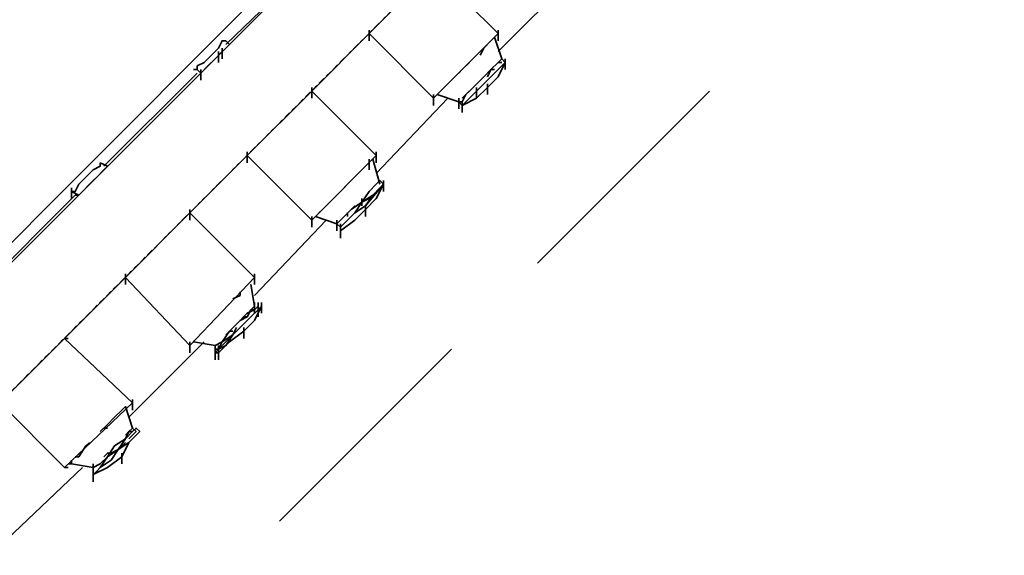
# Model space of a CAD drawing. Units: millimetres. Extents: x 0 to 17000, y -10000 to 10000.
# Drawn here: x 9517 to 10000, y -992 to -730 of the extents above; entities that cross this region are included whole.
import ezdxf

# ---------------------------------------------------------------- set-up
doc = ezdxf.new("R2010")
doc.units = ezdxf.units.MM
doc.linetypes.add('HIDDEN2', pattern=[4.7625, 3.175, -1.5875])
doc.layers.add('Playground People_FallZones', color=9, linetype='HIDDEN2')
doc.layers.add('Playground People_Playground', color=7, linetype='Continuous')

msp = doc.modelspace()

# ---------------------------------------------------------------- linework, layer by layer
at = {"layer": 'Playground People_FallZones'}
msp.add_lwpolyline([(13917.18, 1494.82), (9855, 1750, 1), (9855, -1750), (13917.18, -1494.82, 0.920133)], format="xyb", close=True, dxfattribs=at)
at = {"layer": 'Playground People_FallZones', "elevation": 300, "flags": 128}
msp.add_lwpolyline([(10727.73, -5387.5), (10727.73, -1317.5, 0.414214), (8827.73, 582.5), (8172.27, 582.5, 0.414214), (6272.27, -1317.5), (6272.27, -5387.5, 0.414214), (8172.27, -7287.5), (8827.73, -7287.5, 0.414214), (10727.73, -5387.5)], format="xyb", close=True, dxfattribs=at)
at = {"layer": 'Playground People_FallZones', "flags": 128}
msp.add_lwpolyline([(10844.52, 420.26), (10844.52, 420.26), (8079.74, -2344.52), (8079.74, -2344.52, 0.414214), (10201.06, -2344.52), (10844.52, -1701.06, 0.414214)], format="xyb", close=True, dxfattribs=at)
at = {"layer": 'Playground People_FallZones'}
msp.add_circle((8500, 0), 3549.7, dxfattribs=at)
at = {"layer": 'Playground People_Playground', "lineweight": 35}
for points in [[(8958.7, -1105.45), (8958.7, -1105.45), (9605.45, -456.94), (9605.45, -456.94)], [(9612.48, -460.46), (9612.48, -460.46), (8960.46, -1110.72), (8960.46, -1110.72)], [(9714.41, -502.64), (9714.41, -502.64), (9002.64, -1212.65), (9002.64, -1212.65)], [(9809.31, -541.3), (9809.31, -541.3), (9043.06, -1309.31), (9043.06, -1309.31)], [(9665.2, -695.96), (9665.2, -695.96), (9617.75, -741.65), (9617.75, -741.65)], [(9751.32, -745.17), (9751.32, -745.17), (9788.22, -708.26), (9788.22, -708.26)], [(9659.93, -764.5), (9659.93, -764.5), (9688.05, -736.38), (9688.05, -736.38)], [(9688.05, -734.62), (9688.05, -734.62), (9688.05, -739.89), (9688.05, -739.89)], [(9753.08, -748.68), (9753.08, -748.68), (9749.56, -738.14), (9749.56, -738.14)], [(9751.32, -734.62), (9751.32, -734.62), (9751.32, -739.89), (9751.32, -739.89)], [(9614.24, -743.41), (9614.24, -743.41), (9610.72, -746.92), (9610.72, -746.92)], [(9615.99, -739.89), (9615.99, -739.89), (9614.24, -743.41), (9614.24, -743.41)], [(9617.75, -739.89), (9617.75, -739.89), (9615.99, -739.89), (9615.99, -739.89)], [(9615.99, -745.17), (9615.99, -745.17), (9617.75, -743.41), (9617.75, -743.41)], [(9615.99, -743.41), (9615.99, -743.41), (9615.99, -748.68), (9615.99, -748.68)], [(9744.29, -743.41), (9744.29, -743.41), (9742.53, -746.92), (9742.53, -746.92)], [(9747.8, -739.89), (9747.8, -739.89), (9744.29, -743.41), (9744.29, -743.41)], [(9610.72, -746.92), (9610.72, -746.92), (9607.21, -750.44), (9607.21, -750.44)], [(9612.48, -748.68), (9612.48, -748.68), (9615.99, -745.17), (9615.99, -745.17)], [(9614.24, -745.17), (9614.24, -745.17), (9614.24, -750.44), (9614.24, -750.44)], [(9607.21, -750.44), (9607.21, -750.44), (9603.69, -752.2), (9603.69, -752.2)], [(9605.45, -755.71), (9605.45, -755.71), (9608.96, -752.2), (9608.96, -752.2)], [(9608.96, -752.2), (9608.96, -752.2), (9612.48, -748.68), (9612.48, -748.68)], [(9737.26, -750.44), (9737.26, -750.44), (9733.74, -753.95), (9733.74, -753.95)], [(9747.8, -753.95), (9747.8, -753.95), (9751.32, -750.44), (9751.32, -750.44)], [(9749.56, -755.71), (9749.56, -755.71), (9753.08, -752.2), (9753.08, -752.2)], [(9751.32, -750.44), (9751.32, -750.44), (9753.08, -750.44), (9753.08, -750.44)], [(9754.83, -750.44), (9754.83, -750.44), (9753.08, -748.68), (9753.08, -748.68)], [(9754.83, -750.44), (9754.83, -750.44), (9753.08, -752.2), (9753.08, -752.2)], [(9754.83, -748.68), (9754.83, -748.68), (9754.83, -753.95), (9754.83, -753.95)], [(9603.69, -755.71), (9603.69, -755.71), (9558, -801.41), (9558, -801.41)], [(9603.69, -753.95), (9603.69, -753.95), (9601.93, -753.95), (9601.93, -753.95)], [(9605.45, -753.95), (9605.45, -753.95), (9605.45, -759.23), (9605.45, -759.23)], [(9733.74, -753.95), (9733.74, -753.95), (9731.99, -755.71), (9731.99, -755.71)], [(9744.29, -757.47), (9744.29, -757.47), (9739.02, -762.74), (9739.02, -762.74)], [(9747.8, -753.95), (9747.8, -753.95), (9744.29, -757.47), (9744.29, -757.47)], [(9746.05, -757.47), (9746.05, -757.47), (9747.8, -753.95), (9747.8, -753.95)], [(9746.05, -759.23), (9746.05, -759.23), (9749.56, -755.71), (9749.56, -755.71)], [(9746.05, -762.74), (9746.05, -762.74), (9751.32, -757.47), (9751.32, -757.47)], [(9659.93, -762.74), (9659.93, -762.74), (9659.93, -768.01), (9659.93, -768.01)], [(9739.02, -762.74), (9739.02, -762.74), (9735.5, -766.26), (9735.5, -766.26)], [(9740.77, -764.5), (9740.77, -764.5), (9746.05, -759.23), (9746.05, -759.23)], [(9740.77, -762.74), (9740.77, -762.74), (9740.77, -768.01), (9740.77, -768.01)], [(9746.05, -760.98), (9746.05, -760.98), (9746.05, -766.26), (9746.05, -766.26)], [(9719.68, -766.26), (9719.68, -766.26), (9719.68, -771.53), (9719.68, -771.53)], [(9731.99, -769.77), (9731.99, -769.77), (9721.44, -766.26), (9721.44, -766.26)], [(9735.5, -766.26), (9735.5, -766.26), (9733.74, -769.77), (9733.74, -769.77)], [(9770.65, -848.86), (9770.65, -848.86), (9855.01, -764.5), (9855.01, -764.5)], [(9691.56, -804.92), (9691.56, -804.92), (9726.71, -768.01), (9726.71, -768.01)], [(9731.99, -768.01), (9731.99, -768.01), (9731.99, -773.29), (9731.99, -773.29)], [(9733.74, -771.53), (9733.74, -771.53), (9740.77, -768.01), (9740.77, -768.01)], [(9733.74, -769.77), (9733.74, -769.77), (9733.74, -775.04), (9733.74, -775.04)], [(9600.18, -824.25), (9600.18, -824.25), (9637.08, -787.35), (9637.08, -787.35)], [(9628.3, -794.38), (9628.3, -794.38), (9628.3, -799.65), (9628.3, -799.65)], [(9691.56, -794.38), (9691.56, -794.38), (9691.56, -799.65), (9691.56, -799.65)], [(9556.24, -801.41), (9556.24, -801.41), (9552.72, -803.16), (9552.72, -803.16)], [(9556.24, -799.65), (9556.24, -799.65), (9556.24, -801.41), (9556.24, -801.41)], [(9688.05, -799.65), (9688.05, -799.65), (9686.29, -801.41), (9686.29, -801.41)], [(9688.05, -797.89), (9688.05, -797.89), (9688.05, -803.16), (9688.05, -803.16)], [(9693.32, -810.19), (9693.32, -810.19), (9689.81, -797.89), (9689.81, -797.89)], [(9552.72, -803.16), (9552.72, -803.16), (9549.21, -806.68), (9549.21, -806.68)], [(9556.24, -804.92), (9556.24, -804.92), (9558, -803.16), (9558, -803.16)], [(9545.69, -810.19), (9545.69, -810.19), (9543.94, -813.71), (9543.94, -813.71)], [(9549.21, -806.68), (9549.21, -806.68), (9545.69, -810.19), (9545.69, -810.19)], [(9549.21, -811.95), (9549.21, -811.95), (9552.72, -808.44), (9552.72, -808.44)], [(9552.72, -808.44), (9552.72, -808.44), (9554.48, -806.68), (9554.48, -806.68)], [(9679.26, -808.44), (9679.26, -808.44), (9673.99, -813.71), (9673.99, -813.71)], [(9695.08, -810.19), (9695.08, -810.19), (9693.32, -811.95), (9693.32, -811.95)], [(9695.08, -808.44), (9695.08, -808.44), (9695.08, -813.71), (9695.08, -813.71)], [(9543.94, -815.47), (9543.94, -815.47), (9498.24, -861.16), (9498.24, -861.16)], [(9542.18, -811.95), (9542.18, -811.95), (9542.18, -817.22), (9542.18, -817.22)], [(9545.69, -815.47), (9545.69, -815.47), (9543.94, -815.47), (9543.94, -815.47)], [(9547.45, -813.71), (9547.45, -813.71), (9545.69, -815.47), (9545.69, -815.47)], [(9681.02, -820.74), (9681.02, -820.74), (9679.26, -822.5), (9679.26, -822.5)], [(9686.29, -820.74), (9686.29, -820.74), (9681.02, -824.25), (9681.02, -824.25)], [(9684.53, -818.98), (9684.53, -818.98), (9684.53, -817.22), (9684.53, -817.22)], [(9686.29, -822.5), (9686.29, -822.5), (9691.56, -817.22), (9691.56, -817.22)], [(9686.29, -820.74), (9686.29, -820.74), (9686.29, -826.01), (9686.29, -826.01)], [(9600.18, -822.5), (9600.18, -822.5), (9600.18, -827.77), (9600.18, -827.77)], [(9677.5, -826.01), (9677.5, -826.01), (9677.5, -824.25), (9677.5, -824.25)], [(9631.81, -864.67), (9631.81, -864.67), (9666.96, -827.77), (9666.96, -827.77)], [(9659.93, -826.01), (9659.93, -826.01), (9659.93, -831.28), (9659.93, -831.28)], [(9672.23, -829.53), (9672.23, -829.53), (9661.69, -826.01), (9661.69, -826.01)], [(9672.23, -827.77), (9672.23, -827.77), (9672.23, -833.04), (9672.23, -833.04)], [(9673.99, -833.04), (9673.99, -833.04), (9681.02, -827.77), (9681.02, -827.77)], [(9673.99, -829.53), (9673.99, -829.53), (9673.99, -834.8), (9673.99, -834.8)], [(9673.99, -831.28), (9673.99, -831.28), (9673.99, -836.56), (9673.99, -836.56)], [(9568.54, -854.13), (9568.54, -854.13), (9568.54, -859.4), (9568.54, -859.4)], [(9631.81, -854.13), (9631.81, -854.13), (9631.81, -859.4), (9631.81, -859.4)], [(9538.66, -885.76), (9538.66, -885.76), (9568.54, -855.89), (9568.54, -855.89)], [(9624.78, -862.92), (9624.78, -862.92), (9624.78, -864.67), (9624.78, -864.67)], [(9624.78, -864.67), (9624.78, -864.67), (9621.27, -866.43), (9621.27, -866.43)], [(9631.81, -868.19), (9631.81, -868.19), (9631.81, -873.46), (9631.81, -873.46)], [(9633.57, -868.19), (9633.57, -868.19), (9633.57, -873.46), (9633.57, -873.46)], [(9635.33, -868.19), (9635.33, -868.19), (9635.33, -873.46), (9635.33, -873.46)], [(9628.3, -873.46), (9628.3, -873.46), (9623.02, -878.73), (9623.02, -878.73)], [(9631.81, -871.7), (9631.81, -871.7), (9628.3, -873.46), (9628.3, -873.46)], [(9628.3, -875.22), (9628.3, -875.22), (9630.05, -871.7), (9630.05, -871.7)], [(9630.05, -871.7), (9630.05, -871.7), (9631.81, -869.95), (9631.81, -869.95)], [(9633.57, -869.95), (9633.57, -869.95), (9631.81, -871.7), (9631.81, -871.7)], [(9635.33, -869.95), (9635.33, -869.95), (9633.57, -871.7), (9633.57, -871.7)], [(9633.57, -869.95), (9633.57, -869.95), (9633.57, -875.22), (9633.57, -875.22)], [(9626.54, -875.22), (9626.54, -875.22), (9628.3, -875.22), (9628.3, -875.22)], [(9626.54, -882.25), (9626.54, -882.25), (9631.81, -876.98), (9631.81, -876.98)], [(9619.51, -882.25), (9619.51, -882.25), (9615.99, -887.52), (9615.99, -887.52)], [(9624.78, -880.49), (9624.78, -880.49), (9621.27, -884.01), (9621.27, -884.01)], [(9621.27, -884.01), (9621.27, -884.01), (9623.02, -880.49), (9623.02, -880.49)], [(9626.54, -880.49), (9626.54, -880.49), (9626.54, -885.76), (9626.54, -885.76)], [(9540.42, -885.76), (9540.42, -885.76), (9538.66, -885.76), (9538.66, -885.76)], [(9570.3, -924.43), (9570.3, -924.43), (9607.21, -887.52), (9607.21, -887.52)], [(9600.18, -887.52), (9600.18, -887.52), (9600.18, -892.79), (9600.18, -892.79)], [(9612.48, -889.28), (9612.48, -889.28), (9601.93, -887.52), (9601.93, -887.52)], [(9615.99, -887.52), (9615.99, -887.52), (9612.48, -889.28), (9612.48, -889.28)], [(9614.24, -892.79), (9614.24, -892.79), (9619.51, -887.52), (9619.51, -887.52)], [(9617.75, -887.52), (9617.75, -887.52), (9621.27, -884.01), (9621.27, -884.01)], [(9612.48, -889.28), (9612.48, -889.28), (9612.48, -894.55), (9612.48, -894.55)], [(9614.24, -891.04), (9614.24, -891.04), (9612.48, -892.79), (9612.48, -892.79)], [(9612.48, -891.04), (9612.48, -891.04), (9612.48, -896.31), (9612.48, -896.31)], [(9614.24, -889.28), (9614.24, -889.28), (9614.24, -894.55), (9614.24, -894.55)], [(9614.24, -891.04), (9614.24, -891.04), (9614.24, -896.31), (9614.24, -896.31)], [(9644.11, -975.4), (9644.11, -975.4), (9728.47, -891.04), (9728.47, -891.04)], [(9572.06, -915.64), (9572.06, -915.64), (9572.06, -920.91), (9572.06, -920.91)], [(9566.78, -920.91), (9566.78, -920.91), (9563.27, -924.43), (9563.27, -924.43)], [(9572.06, -929.7), (9572.06, -929.7), (9568.54, -919.16), (9568.54, -919.16)], [(9563.27, -924.43), (9563.27, -924.43), (9559.75, -927.94), (9559.75, -927.94)], [(9559.75, -927.94), (9559.75, -927.94), (9556.24, -931.46), (9556.24, -931.46)], [(9558, -929.7), (9558, -929.7), (9559.75, -929.7), (9559.75, -929.7)], [(9568.54, -933.22), (9568.54, -933.22), (9570.3, -931.46), (9570.3, -931.46)], [(9572.06, -931.46), (9572.06, -931.46), (9568.54, -934.97), (9568.54, -934.97)], [(9570.3, -931.46), (9570.3, -931.46), (9568.54, -934.97), (9568.54, -934.97)], [(9570.3, -931.46), (9570.3, -931.46), (9572.06, -929.7), (9572.06, -929.7)], [(9572.06, -931.46), (9572.06, -931.46), (9570.3, -931.46), (9570.3, -931.46)], [(9573.81, -929.7), (9573.81, -929.7), (9572.06, -931.46), (9572.06, -931.46)], [(9572.06, -933.22), (9572.06, -933.22), (9573.81, -931.46), (9573.81, -931.46)], [(9575.57, -931.46), (9575.57, -931.46), (9573.81, -929.7), (9573.81, -929.7)], [(9568.54, -934.97), (9568.54, -934.97), (9563.27, -938.49), (9563.27, -938.49)], [(9565.03, -940.25), (9565.03, -940.25), (9568.54, -936.73), (9568.54, -936.73)], [(9566.78, -943.76), (9566.78, -943.76), (9570.3, -936.73), (9570.3, -936.73)], [(9570.3, -934.97), (9570.3, -934.97), (9572.06, -933.22), (9572.06, -933.22)], [(9563.27, -938.49), (9563.27, -938.49), (9559.75, -943.76), (9559.75, -943.76)], [(9565.03, -940.25), (9565.03, -940.25), (9561.51, -945.52), (9561.51, -945.52)], [(9561.51, -942), (9561.51, -942), (9565.03, -940.25), (9565.03, -940.25)], [(9542.18, -945.52), (9542.18, -945.52), (9542.18, -947.28), (9542.18, -947.28)], [(9566.78, -942), (9566.78, -942), (9566.78, -947.28), (9566.78, -947.28)], [(9510.54, -984.18), (9510.54, -984.18), (9547.45, -949.03), (9547.45, -949.03)], [(9542.18, -947.28), (9542.18, -947.28), (9540.42, -947.28), (9540.42, -947.28)], [(9552.72, -947.28), (9552.72, -947.28), (9552.72, -952.55), (9552.72, -952.55)], [(9552.72, -952.55), (9552.72, -952.55), (9559.75, -949.03), (9559.75, -949.03)], [(9552.72, -949.03), (9552.72, -949.03), (9552.72, -954.31), (9552.72, -954.31)], [(9552.72, -952.55), (9552.72, -952.55), (9554.48, -950.79), (9554.48, -950.79)], [(9552.72, -950.79), (9552.72, -950.79), (9552.72, -956.06), (9552.72, -956.06)]]:
    msp.add_open_spline(points, degree=3, dxfattribs=at)
for points, knots in [([(9612.48, -460.46), (9612.48, -460.46), (8960.46, -1110.72), (8960.46, -1110.72), (8960.46, -1110.72), (9000.88, -1207.38), (9000.88, -1207.38)], [0, 0, 0, 0, 0.5, 0.5, 0.5, 1, 1, 1, 1]), ([(9000.88, -1207.38), (9000.88, -1207.38), (9707.38, -499.12), (9707.38, -499.12), (9707.38, -499.12), (9000.88, -1207.38), (9000.88, -1207.38)], [0, 0, 0, 0, 0.5, 0.5, 0.5, 1, 1, 1, 1]), ([(9714.41, -502.64), (9714.41, -502.64), (9002.64, -1212.65), (9002.64, -1212.65), (9002.64, -1212.65), (9043.06, -1309.31), (9043.06, -1309.31)], [0, 0, 0, 0, 0.5, 0.5, 0.5, 1, 1, 1, 1]), ([(9043.06, -1309.31), (9043.06, -1309.31), (9809.31, -541.3), (9809.31, -541.3), (9809.31, -541.3), (9043.06, -1309.31), (9043.06, -1309.31)], [0, 0, 0, 0, 0.5, 0.5, 0.5, 1, 1, 1, 1]), ([(9811.07, -550.09), (9811.07, -550.09), (9051.85, -1309.31), (9051.85, -1309.31), (9051.85, -1309.31), (9051.85, -1349.74), (9051.85, -1349.74), (9051.85, -1349.74), (9074.69, -1349.74), (9074.69, -1349.74), (9074.69, -1349.74), (9086.99, -1337.43), (9086.99, -1337.43)], [0, 0, 0, 0, 0.25, 0.25, 0.25, 0.5, 0.5, 0.5, 0.75, 0.75, 0.75, 1, 1, 1, 1]), ([(9751.32, -736.38), (9751.32, -736.38), (9719.68, -704.75), (9719.68, -704.75), (9719.68, -704.75), (9688.05, -736.38), (9688.05, -736.38), (9688.05, -736.38), (9719.68, -768.01), (9719.68, -768.01), (9719.68, -768.01), (9751.32, -736.38), (9751.32, -736.38)], [0, 0, 0, 0, 0.25, 0.25, 0.25, 0.5, 0.5, 0.5, 0.75, 0.75, 0.75, 1, 1, 1, 1]), ([(9688.05, -736.38), (9688.05, -736.38), (9719.68, -704.75), (9719.68, -704.75), (9719.68, -704.75), (9751.32, -736.38), (9751.32, -736.38)], [0, 0, 0, 0, 0.5, 0.5, 0.5, 1, 1, 1, 1]), ([(9688.05, -736.38), (9688.05, -736.38), (9719.68, -768.01), (9719.68, -768.01), (9719.68, -768.01), (9751.32, -736.38), (9751.32, -736.38)], [0, 0, 0, 0, 0.5, 0.5, 0.5, 1, 1, 1, 1]), ([(9749.56, -738.14), (9749.56, -738.14), (9747.8, -739.89), (9747.8, -739.89), (9747.8, -739.89), (9744.29, -743.41), (9744.29, -743.41), (9744.29, -743.41), (9742.53, -746.92), (9742.53, -746.92)], [0, 0, 0, 0, 0.333333, 0.333333, 0.333333, 0.666667, 0.666667, 0.666667, 1, 1, 1, 1]), ([(9753.08, -748.68), (9753.08, -748.68), (9749.56, -738.14), (9749.56, -738.14), (9749.56, -738.14), (9747.8, -739.89), (9747.8, -739.89)], [0, 0, 0, 0, 0.5, 0.5, 0.5, 1, 1, 1, 1]), ([(9617.75, -739.89), (9617.75, -739.89), (9615.99, -739.89), (9615.99, -739.89), (9615.99, -739.89), (9614.24, -743.41), (9614.24, -743.41), (9614.24, -743.41), (9610.72, -746.92), (9610.72, -746.92), (9610.72, -746.92), (9607.21, -750.44), (9607.21, -750.44), (9607.21, -750.44), (9603.69, -752.2), (9603.69, -752.2), (9603.69, -752.2), (9603.69, -753.95), (9603.69, -753.95), (9603.69, -753.95), (9601.93, -753.95), (9601.93, -753.95)], [0, 0, 0, 0, 0.142857, 0.142857, 0.142857, 0.285714, 0.285714, 0.285714, 0.428571, 0.428571, 0.428571, 0.571429, 0.571429, 0.571429, 0.714286, 0.714286, 0.714286, 0.857143, 0.857143, 0.857143, 1, 1, 1, 1]), ([(9619.51, -741.65), (9619.51, -741.65), (9617.75, -743.41), (9617.75, -743.41), (9617.75, -743.41), (9615.99, -745.17), (9615.99, -745.17), (9615.99, -745.17), (9612.48, -748.68), (9612.48, -748.68), (9612.48, -748.68), (9608.96, -752.2), (9608.96, -752.2), (9608.96, -752.2), (9605.45, -755.71), (9605.45, -755.71)], [0, 0, 0, 0, 0.2, 0.2, 0.2, 0.4, 0.4, 0.4, 0.6, 0.6, 0.6, 0.8, 0.8, 0.8, 1, 1, 1, 1]), ([(9617.75, -739.89), (9617.75, -739.89), (9619.51, -741.65), (9619.51, -741.65), (9619.51, -741.65), (9617.75, -743.41), (9617.75, -743.41)], [0, 0, 0, 0, 0.5, 0.5, 0.5, 1, 1, 1, 1]), ([(9605.45, -755.71), (9605.45, -755.71), (9603.69, -753.95), (9603.69, -753.95), (9603.69, -753.95), (9603.69, -752.2), (9603.69, -752.2)], [0, 0, 0, 0, 0.5, 0.5, 0.5, 1, 1, 1, 1]), ([(9733.74, -753.95), (9733.74, -753.95), (9737.26, -750.44), (9737.26, -750.44), (9737.26, -750.44), (9735.5, -752.2), (9735.5, -752.2), (9735.5, -752.2), (9733.74, -753.95), (9733.74, -753.95), (9733.74, -753.95), (9731.99, -755.71), (9731.99, -755.71), (9731.99, -755.71), (9733.74, -753.95), (9733.74, -753.95)], [0, 0, 0, 0, 0.25, 0.25, 0.25, 0.5, 0.5, 0.5, 0.75, 0.75, 0.75, 1, 1, 1, 1.003536, 1.003536, 1.003536, 1.003536]), ([(9737.26, -750.44), (9737.26, -750.44), (9735.5, -752.2), (9735.5, -752.2), (9735.5, -752.2), (9733.74, -753.95), (9733.74, -753.95)], [0, 0, 0, 0, 0.5, 0.5, 0.5, 1, 1, 1, 1]), ([(9753.08, -752.2), (9753.08, -752.2), (9749.56, -755.71), (9749.56, -755.71), (9749.56, -755.71), (9746.05, -759.23), (9746.05, -759.23), (9746.05, -759.23), (9740.77, -764.5), (9740.77, -764.5), (9740.77, -764.5), (9737.26, -768.01), (9737.26, -768.01), (9737.26, -768.01), (9733.74, -771.53), (9733.74, -771.53)], [0, 0, 0, 0, 0.2, 0.2, 0.2, 0.4, 0.4, 0.4, 0.6, 0.6, 0.6, 0.8, 0.8, 0.8, 1, 1, 1, 1]), ([(9754.83, -750.44), (9754.83, -750.44), (9753.08, -752.2), (9753.08, -752.2), (9753.08, -752.2), (9749.56, -755.71), (9749.56, -755.71), (9749.56, -755.71), (9746.05, -759.23), (9746.05, -759.23)], [0, 0, 0, 0, 0.333333, 0.333333, 0.333333, 0.666667, 0.666667, 0.666667, 1, 1, 1, 1]), ([(9753.08, -748.68), (9753.08, -748.68), (9751.32, -750.44), (9751.32, -750.44), (9751.32, -750.44), (9747.8, -753.95), (9747.8, -753.95), (9747.8, -753.95), (9749.56, -753.95), (9749.56, -753.95)], [0, 0, 0, 0, 0.333333, 0.333333, 0.333333, 0.666667, 0.666667, 0.666667, 1, 1, 1, 1]), ([(9754.83, -750.44), (9754.83, -750.44), (9753.08, -752.2), (9753.08, -752.2), (9753.08, -752.2), (9749.56, -755.71), (9749.56, -755.71), (9749.56, -755.71), (9753.08, -752.2), (9753.08, -752.2)], [0, 0, 0, 0, 0.333333, 0.333333, 0.333333, 0.666667, 0.666667, 0.666667, 1, 1, 1, 1]), ([(9754.83, -750.44), (9754.83, -750.44), (9753.08, -748.68), (9753.08, -748.68), (9753.08, -748.68), (9751.32, -750.44), (9751.32, -750.44)], [0, 0, 0, 0, 0.5, 0.5, 0.5, 1, 1, 1, 1]), ([(9751.32, -757.47), (9751.32, -757.47), (9754.83, -750.44), (9754.83, -750.44), (9754.83, -750.44), (9751.32, -757.47), (9751.32, -757.47)], [0, 0, 0, 0, 0.5, 0.5, 0.5, 1, 1, 1, 1]), ([(9744.29, -757.47), (9744.29, -757.47), (9739.02, -762.74), (9739.02, -762.74), (9739.02, -762.74), (9735.5, -766.26), (9735.5, -766.26), (9735.5, -766.26), (9733.74, -769.77), (9733.74, -769.77), (9733.74, -769.77), (9731.99, -769.77), (9731.99, -769.77)], [0, 0, 0, 0, 0.25, 0.25, 0.25, 0.5, 0.5, 0.5, 0.75, 0.75, 0.75, 1, 1, 1, 1]), ([(9744.29, -757.47), (9744.29, -757.47), (9747.8, -753.95), (9747.8, -753.95), (9747.8, -753.95), (9746.05, -757.47), (9746.05, -757.47)], [0, 0, 0, 0, 0.5, 0.5, 0.5, 1, 1, 1, 1]), ([(9749.56, -753.95), (9749.56, -753.95), (9747.8, -753.95), (9747.8, -753.95), (9747.8, -753.95), (9746.05, -757.47), (9746.05, -757.47)], [0, 0, 0, 0, 0.5, 0.5, 0.5, 1, 1, 1, 1]), ([(9749.56, -755.71), (9749.56, -755.71), (9746.05, -759.23), (9746.05, -759.23), (9746.05, -759.23), (9749.56, -755.71), (9749.56, -755.71)], [0, 0, 0, 0, 0.5, 0.5, 0.5, 1, 1, 1, 1]), ([(9746.05, -759.23), (9746.05, -759.23), (9740.77, -764.5), (9740.77, -764.5), (9740.77, -764.5), (9746.05, -759.23), (9746.05, -759.23)], [0, 0, 0, 0, 0.5, 0.5, 0.5, 1, 1, 1, 1]), ([(9740.77, -768.01), (9740.77, -768.01), (9746.05, -762.74), (9746.05, -762.74), (9746.05, -762.74), (9740.77, -768.01), (9740.77, -768.01)], [0, 0, 0, 0, 0.5, 0.5, 0.5, 1, 1, 1, 1]), ([(9691.56, -796.13), (9691.56, -796.13), (9659.93, -764.5), (9659.93, -764.5), (9659.93, -764.5), (9628.3, -796.13), (9628.3, -796.13), (9628.3, -796.13), (9659.93, -827.77), (9659.93, -827.77), (9659.93, -827.77), (9691.56, -796.13), (9691.56, -796.13)], [0, 0, 0, 0, 0.25, 0.25, 0.25, 0.5, 0.5, 0.5, 0.75, 0.75, 0.75, 1, 1, 1, 1]), ([(9628.3, -796.13), (9628.3, -796.13), (9659.93, -764.5), (9659.93, -764.5), (9659.93, -764.5), (9691.56, -796.13), (9691.56, -796.13)], [0, 0, 0, 0, 0.5, 0.5, 0.5, 1, 1, 1, 1]), ([(9737.26, -764.5), (9737.26, -764.5), (9735.5, -766.26), (9735.5, -766.26), (9735.5, -766.26), (9733.74, -768.01), (9733.74, -768.01)], [0, 0, 0, 0, 0.5, 0.5, 0.5, 1, 1, 1, 1]), ([(9740.77, -764.5), (9740.77, -764.5), (9737.26, -768.01), (9737.26, -768.01), (9737.26, -768.01), (9733.74, -771.53), (9733.74, -771.53), (9733.74, -771.53), (9740.77, -768.01), (9740.77, -768.01)], [0, 0, 0, 0, 0.333333, 0.333333, 0.333333, 0.666667, 0.666667, 0.666667, 1, 1, 1, 1]), ([(9740.77, -764.5), (9740.77, -764.5), (9737.26, -768.01), (9737.26, -768.01), (9737.26, -768.01), (9733.74, -771.53), (9733.74, -771.53)], [0, 0, 0, 0, 0.5, 0.5, 0.5, 1, 1, 1, 1]), ([(9733.74, -771.53), (9733.74, -771.53), (9731.99, -769.77), (9731.99, -769.77), (9731.99, -769.77), (9733.74, -769.77), (9733.74, -769.77), (9733.74, -769.77), (9733.74, -775.04), (9733.74, -775.04)], [0, 0, 0, 0, 0.333333, 0.333333, 0.333333, 0.666667, 0.666667, 0.666667, 1, 1, 1, 1]), ([(9628.3, -796.13), (9628.3, -796.13), (9659.93, -827.77), (9659.93, -827.77), (9659.93, -827.77), (9691.56, -796.13), (9691.56, -796.13)], [0, 0, 0, 0, 0.5, 0.5, 0.5, 1, 1, 1, 1]), ([(9556.24, -799.65), (9556.24, -799.65), (9556.24, -801.41), (9556.24, -801.41), (9556.24, -801.41), (9552.72, -803.16), (9552.72, -803.16), (9552.72, -803.16), (9549.21, -806.68), (9549.21, -806.68), (9549.21, -806.68), (9545.69, -810.19), (9545.69, -810.19), (9545.69, -810.19), (9543.94, -813.71), (9543.94, -813.71), (9543.94, -813.71), (9542.18, -813.71), (9542.18, -813.71)], [0, 0, 0, 0, 0.166667, 0.166667, 0.166667, 0.333333, 0.333333, 0.333333, 0.5, 0.5, 0.5, 0.666667, 0.666667, 0.666667, 0.833333, 0.833333, 0.833333, 1, 1, 1, 1]), ([(9556.24, -799.65), (9556.24, -799.65), (9559.75, -801.41), (9559.75, -801.41), (9559.75, -801.41), (9558, -803.16), (9558, -803.16)], [0, 0, 0, 0, 0.5, 0.5, 0.5, 1, 1, 1, 1]), ([(9559.75, -801.41), (9559.75, -801.41), (9558, -803.16), (9558, -803.16), (9558, -803.16), (9556.24, -804.92), (9556.24, -804.92)], [0, 0, 0, 0, 0.5, 0.5, 0.5, 1, 1, 1, 1]), ([(9554.48, -806.68), (9554.48, -806.68), (9552.72, -808.44), (9552.72, -808.44), (9552.72, -808.44), (9549.21, -811.95), (9549.21, -811.95)], [0, 0, 0, 0, 0.5, 0.5, 0.5, 1, 1, 1, 1]), ([(9552.72, -808.44), (9552.72, -808.44), (9550.97, -810.19), (9550.97, -810.19), (9550.97, -810.19), (9552.72, -808.44), (9552.72, -808.44)], [0, 0, 0, 0, 0.5, 0.5, 0.5, 1, 1, 1, 1]), ([(9679.26, -808.44), (9679.26, -808.44), (9673.99, -813.71), (9673.99, -813.71), (9673.99, -813.71), (9668.72, -818.98), (9668.72, -818.98), (9668.72, -818.98), (9665.2, -822.5), (9665.2, -822.5), (9665.2, -822.5), (9663.44, -824.25), (9663.44, -824.25)], [0, 0, 0, 0, 0.25, 0.25, 0.25, 0.5, 0.5, 0.5, 0.75, 0.75, 0.75, 1, 1, 1, 1]), ([(9693.32, -808.44), (9693.32, -808.44), (9691.56, -810.19), (9691.56, -810.19), (9691.56, -810.19), (9688.05, -813.71), (9688.05, -813.71), (9688.05, -813.71), (9684.53, -818.98), (9684.53, -818.98), (9684.53, -818.98), (9679.26, -822.5), (9679.26, -822.5), (9679.26, -822.5), (9681.02, -820.74), (9681.02, -820.74)], [0, 0, 0, 0, 0.2, 0.2, 0.2, 0.4, 0.4, 0.4, 0.6, 0.6, 0.6, 0.8, 0.8, 0.8, 1, 1, 1, 1]), ([(9691.56, -810.19), (9691.56, -810.19), (9688.05, -813.71), (9688.05, -813.71), (9688.05, -813.71), (9684.53, -818.98), (9684.53, -818.98), (9684.53, -818.98), (9688.05, -817.22), (9688.05, -817.22)], [0, 0, 0, 0, 0.333333, 0.333333, 0.333333, 0.666667, 0.666667, 0.666667, 1, 1, 1, 1]), ([(9695.08, -810.19), (9695.08, -810.19), (9691.56, -817.22), (9691.56, -817.22), (9691.56, -817.22), (9695.08, -810.19), (9695.08, -810.19), (9695.08, -810.19), (9693.32, -811.95), (9693.32, -811.95), (9693.32, -811.95), (9689.81, -815.47), (9689.81, -815.47), (9689.81, -815.47), (9686.29, -820.74), (9686.29, -820.74), (9686.29, -820.74), (9695.08, -810.19), (9695.08, -810.19)], [0, 0, 0, 0, 0.2, 0.2, 0.2, 0.4, 0.4, 0.4, 0.6, 0.6, 0.6, 0.8, 0.8, 0.8, 1, 1, 1, 1.019526, 1.019526, 1.019526, 1.019526]), ([(9695.08, -810.19), (9695.08, -810.19), (9693.32, -808.44), (9693.32, -808.44), (9693.32, -808.44), (9691.56, -810.19), (9691.56, -810.19)], [0, 0, 0, 0, 0.5, 0.5, 0.5, 1, 1, 1, 1]), ([(9693.32, -808.44), (9693.32, -808.44), (9695.08, -810.19), (9695.08, -810.19), (9695.08, -810.19), (9693.32, -811.95), (9693.32, -811.95)], [0, 0, 0, 0, 0.5, 0.5, 0.5, 1, 1, 1, 1]), ([(9695.08, -810.19), (9695.08, -810.19), (9693.32, -811.95), (9693.32, -811.95), (9693.32, -811.95), (9695.08, -810.19), (9695.08, -810.19)], [0, 0, 0, 0, 0.5, 0.5, 0.5, 1, 1, 1, 1]), ([(9545.69, -815.47), (9545.69, -815.47), (9542.18, -813.71), (9542.18, -813.71), (9542.18, -813.71), (9543.94, -813.71), (9543.94, -813.71)], [0, 0, 0, 0, 0.5, 0.5, 0.5, 1, 1, 1, 1]), ([(9673.99, -813.71), (9673.99, -813.71), (9668.72, -818.98), (9668.72, -818.98), (9668.72, -818.98), (9665.2, -822.5), (9665.2, -822.5), (9665.2, -822.5), (9663.44, -824.25), (9663.44, -824.25)], [0, 0, 0, 0, 0.333333, 0.333333, 0.333333, 0.666667, 0.666667, 0.666667, 1, 1, 1, 1]), ([(9693.32, -811.95), (9693.32, -811.95), (9689.81, -815.47), (9689.81, -815.47), (9689.81, -815.47), (9684.53, -818.98), (9684.53, -818.98), (9684.53, -818.98), (9681.02, -824.25), (9681.02, -824.25), (9681.02, -824.25), (9677.5, -827.77), (9677.5, -827.77), (9677.5, -827.77), (9673.99, -831.28), (9673.99, -831.28), (9673.99, -831.28), (9673.99, -833.04), (9673.99, -833.04)], [0, 0, 0, 0, 0.166667, 0.166667, 0.166667, 0.333333, 0.333333, 0.333333, 0.5, 0.5, 0.5, 0.666667, 0.666667, 0.666667, 0.833333, 0.833333, 0.833333, 1, 1, 1, 1]), ([(9693.32, -811.95), (9693.32, -811.95), (9689.81, -815.47), (9689.81, -815.47), (9689.81, -815.47), (9684.53, -818.98), (9684.53, -818.98), (9684.53, -818.98), (9688.05, -817.22), (9688.05, -817.22)], [0, 0, 0, 0, 0.333333, 0.333333, 0.333333, 0.666667, 0.666667, 0.666667, 1, 1, 1, 1]), ([(9684.53, -818.98), (9684.53, -818.98), (9679.26, -822.5), (9679.26, -822.5), (9679.26, -822.5), (9675.75, -826.01), (9675.75, -826.01), (9675.75, -826.01), (9673.99, -827.77), (9673.99, -827.77)], [0, 0, 0, 0, 0.333333, 0.333333, 0.333333, 0.666667, 0.666667, 0.666667, 1, 1, 1, 1]), ([(9679.26, -822.5), (9679.26, -822.5), (9684.53, -818.98), (9684.53, -818.98), (9684.53, -818.98), (9684.53, -820.74), (9684.53, -820.74)], [0, 0, 0, 0, 0.5, 0.5, 0.5, 1, 1, 1, 1]), ([(9681.02, -824.25), (9681.02, -824.25), (9684.53, -818.98), (9684.53, -818.98), (9684.53, -818.98), (9684.53, -820.74), (9684.53, -820.74)], [0, 0, 0, 0, 0.5, 0.5, 0.5, 1, 1, 1, 1]), ([(9631.81, -855.89), (9631.81, -855.89), (9600.18, -824.25), (9600.18, -824.25), (9600.18, -824.25), (9568.54, -855.89), (9568.54, -855.89), (9568.54, -855.89), (9600.18, -889.28), (9600.18, -889.28), (9600.18, -889.28), (9631.81, -855.89), (9631.81, -855.89)], [0, 0, 0, 0, 0.25, 0.25, 0.25, 0.5, 0.5, 0.5, 0.75, 0.75, 0.75, 1, 1, 1, 1]), ([(9568.54, -855.89), (9568.54, -855.89), (9600.18, -824.25), (9600.18, -824.25), (9600.18, -824.25), (9631.81, -855.89), (9631.81, -855.89)], [0, 0, 0, 0, 0.5, 0.5, 0.5, 1, 1, 1, 1]), ([(9679.26, -822.5), (9679.26, -822.5), (9675.75, -826.01), (9675.75, -826.01), (9675.75, -826.01), (9672.23, -829.53), (9672.23, -829.53)], [0, 0, 0, 0, 0.5, 0.5, 0.5, 1, 1, 1, 1]), ([(9679.26, -822.5), (9679.26, -822.5), (9675.75, -826.01), (9675.75, -826.01), (9675.75, -826.01), (9672.23, -829.53), (9672.23, -829.53), (9672.23, -829.53), (9673.99, -831.28), (9673.99, -831.28)], [0, 0, 0, 0, 0.333333, 0.333333, 0.333333, 0.666667, 0.666667, 0.666667, 1, 1, 1, 1]), ([(9681.02, -824.25), (9681.02, -824.25), (9677.5, -827.77), (9677.5, -827.77), (9677.5, -827.77), (9673.99, -831.28), (9673.99, -831.28)], [0, 0, 0, 0, 0.5, 0.5, 0.5, 1, 1, 1, 1]), ([(9681.02, -827.77), (9681.02, -827.77), (9686.29, -822.5), (9686.29, -822.5), (9686.29, -822.5), (9681.02, -827.77), (9681.02, -827.77)], [0, 0, 0, 0, 0.5, 0.5, 0.5, 1, 1, 1, 1]), ([(9681.02, -827.77), (9681.02, -827.77), (9673.99, -833.04), (9673.99, -833.04), (9673.99, -833.04), (9673.99, -831.28), (9673.99, -831.28)], [0, 0, 0, 0, 0.5, 0.5, 0.5, 1, 1, 1, 1]), ([(9568.54, -855.89), (9568.54, -855.89), (9600.18, -889.28), (9600.18, -889.28), (9600.18, -889.28), (9631.81, -855.89), (9631.81, -855.89)], [0, 0, 0, 0, 0.5, 0.5, 0.5, 1, 1, 1, 1]), ([(9631.81, -869.95), (9631.81, -869.95), (9630.05, -859.4), (9630.05, -859.4), (9630.05, -859.4), (9631.81, -869.95), (9631.81, -869.95)], [0, 0, 0, 0, 0.5, 0.5, 0.5, 1, 1, 1, 1]), ([(9624.78, -862.92), (9624.78, -862.92), (9624.78, -864.67), (9624.78, -864.67), (9624.78, -864.67), (9621.27, -866.43), (9621.27, -866.43)], [0, 0, 0, 0, 0.5, 0.5, 0.5, 1, 1, 1, 1]), ([(9633.57, -871.7), (9633.57, -871.7), (9630.05, -875.22), (9630.05, -875.22), (9630.05, -875.22), (9624.78, -880.49), (9624.78, -880.49), (9624.78, -880.49), (9621.27, -884.01), (9621.27, -884.01), (9621.27, -884.01), (9615.99, -887.52), (9615.99, -887.52), (9615.99, -887.52), (9614.24, -891.04), (9614.24, -891.04)], [0, 0, 0, 0, 0.2, 0.2, 0.2, 0.4, 0.4, 0.4, 0.6, 0.6, 0.6, 0.8, 0.8, 0.8, 1, 1, 1, 1]), ([(9631.81, -871.7), (9631.81, -871.7), (9628.3, -873.46), (9628.3, -873.46), (9628.3, -873.46), (9623.02, -878.73), (9623.02, -878.73), (9623.02, -878.73), (9619.51, -882.25), (9619.51, -882.25)], [0, 0, 0, 0, 0.333333, 0.333333, 0.333333, 0.666667, 0.666667, 0.666667, 1, 1, 1, 1]), ([(9635.33, -869.95), (9635.33, -869.95), (9633.57, -871.7), (9633.57, -871.7), (9633.57, -871.7), (9630.05, -875.22), (9630.05, -875.22), (9630.05, -875.22), (9624.78, -880.49), (9624.78, -880.49), (9624.78, -880.49), (9621.27, -884.01), (9621.27, -884.01), (9621.27, -884.01), (9623.02, -880.49), (9623.02, -880.49)], [0, 0, 0, 0, 0.2, 0.2, 0.2, 0.4, 0.4, 0.4, 0.6, 0.6, 0.6, 0.8, 0.8, 0.8, 1, 1, 1, 1]), ([(9635.33, -869.95), (9635.33, -869.95), (9633.57, -871.7), (9633.57, -871.7), (9633.57, -871.7), (9630.05, -875.22), (9630.05, -875.22), (9630.05, -875.22), (9624.78, -880.49), (9624.78, -880.49)], [0, 0, 0, 0, 0.333333, 0.333333, 0.333333, 0.666667, 0.666667, 0.666667, 1, 1, 1, 1]), ([(9630.05, -871.7), (9630.05, -871.7), (9628.3, -875.22), (9628.3, -875.22), (9628.3, -875.22), (9624.78, -876.98), (9624.78, -876.98)], [0, 0, 0, 0, 0.5, 0.5, 0.5, 1, 1, 1, 1]), ([(9631.81, -871.7), (9631.81, -871.7), (9630.05, -871.7), (9630.05, -871.7), (9630.05, -871.7), (9628.3, -875.22), (9628.3, -875.22), (9628.3, -875.22), (9626.54, -875.22), (9626.54, -875.22)], [0, 0, 0, 0, 0.333333, 0.333333, 0.333333, 0.666667, 0.666667, 0.666667, 1, 1, 1, 1]), ([(9633.57, -869.95), (9633.57, -869.95), (9631.81, -871.7), (9631.81, -871.7), (9631.81, -871.7), (9630.05, -871.7), (9630.05, -871.7)], [0, 0, 0, 0, 0.5, 0.5, 0.5, 1, 1, 1, 1]), ([(9631.81, -876.98), (9631.81, -876.98), (9635.33, -869.95), (9635.33, -869.95), (9635.33, -869.95), (9631.81, -876.98), (9631.81, -876.98)], [0, 0, 0, 0, 0.5, 0.5, 0.5, 1, 1, 1, 1]), ([(9623.02, -878.73), (9623.02, -878.73), (9619.51, -882.25), (9619.51, -882.25), (9619.51, -882.25), (9615.99, -887.52), (9615.99, -887.52), (9615.99, -887.52), (9612.48, -889.28), (9612.48, -889.28), (9612.48, -889.28), (9612.48, -891.04), (9612.48, -891.04)], [0, 0, 0, 0, 0.25, 0.25, 0.25, 0.5, 0.5, 0.5, 0.75, 0.75, 0.75, 1, 1, 1, 1]), ([(9621.27, -882.25), (9621.27, -882.25), (9619.51, -882.25), (9619.51, -882.25), (9619.51, -882.25), (9617.75, -884.01), (9617.75, -884.01)], [0, 0, 0, 0, 0.5, 0.5, 0.5, 1, 1, 1, 1]), ([(9619.51, -887.52), (9619.51, -887.52), (9626.54, -882.25), (9626.54, -882.25), (9626.54, -882.25), (9619.51, -887.52), (9619.51, -887.52)], [0, 0, 0, 0, 0.5, 0.5, 0.5, 1, 1, 1, 1]), ([(9572.06, -917.4), (9572.06, -917.4), (9538.66, -885.76), (9538.66, -885.76), (9538.66, -885.76), (9507.03, -917.4), (9507.03, -917.4), (9507.03, -917.4), (9538.66, -949.03), (9538.66, -949.03), (9538.66, -949.03), (9572.06, -917.4), (9572.06, -917.4)], [0, 0, 0, 0, 0.25, 0.25, 0.25, 0.5, 0.5, 0.5, 0.75, 0.75, 0.75, 1, 1, 1, 1]), ([(9507.03, -917.4), (9507.03, -917.4), (9538.66, -885.76), (9538.66, -885.76), (9538.66, -885.76), (9572.06, -917.4), (9572.06, -917.4)], [0, 0, 0, 0, 0.5, 0.5, 0.5, 1, 1, 1, 1]), ([(9617.75, -887.52), (9617.75, -887.52), (9614.24, -891.04), (9614.24, -891.04), (9614.24, -891.04), (9612.48, -891.04), (9612.48, -891.04), (9612.48, -891.04), (9612.48, -889.28), (9612.48, -889.28)], [0, 0, 0, 0, 0.333333, 0.333333, 0.333333, 0.666667, 0.666667, 0.666667, 1, 1, 1, 1]), ([(9621.27, -884.01), (9621.27, -884.01), (9617.75, -889.28), (9617.75, -889.28), (9617.75, -889.28), (9614.24, -891.04), (9614.24, -891.04)], [0, 0, 0, 0, 0.5, 0.5, 0.5, 1, 1, 1, 1]), ([(9619.51, -887.52), (9619.51, -887.52), (9614.24, -892.79), (9614.24, -892.79), (9614.24, -892.79), (9614.24, -891.04), (9614.24, -891.04)], [0, 0, 0, 0, 0.5, 0.5, 0.5, 1, 1, 1, 1]), ([(9617.75, -887.52), (9617.75, -887.52), (9614.24, -891.04), (9614.24, -891.04), (9614.24, -891.04), (9615.99, -887.52), (9615.99, -887.52)], [0, 0, 0, 0, 0.5, 0.5, 0.5, 1, 1, 1, 1]), ([(9617.75, -887.52), (9617.75, -887.52), (9621.27, -884.01), (9621.27, -884.01), (9621.27, -884.01), (9615.99, -887.52), (9615.99, -887.52)], [0, 0, 0, 0, 0.5, 0.5, 0.5, 1, 1, 1, 1]), ([(9614.24, -892.79), (9614.24, -892.79), (9612.48, -892.79), (9612.48, -892.79), (9612.48, -892.79), (9614.24, -891.04), (9614.24, -891.04)], [0, 0, 0, 0, 0.5, 0.5, 0.5, 1, 1, 1, 1]), ([(9507.03, -917.4), (9507.03, -917.4), (9538.66, -949.03), (9538.66, -949.03), (9538.66, -949.03), (9572.06, -917.4), (9572.06, -917.4)], [0, 0, 0, 0, 0.5, 0.5, 0.5, 1, 1, 1, 1]), ([(9568.54, -919.16), (9568.54, -919.16), (9566.78, -920.91), (9566.78, -920.91), (9566.78, -920.91), (9563.27, -924.43), (9563.27, -924.43), (9563.27, -924.43), (9559.75, -927.94), (9559.75, -927.94), (9559.75, -927.94), (9556.24, -931.46), (9556.24, -931.46)], [0, 0, 0, 0, 0.25, 0.25, 0.25, 0.5, 0.5, 0.5, 0.75, 0.75, 0.75, 1, 1, 1, 1]), ([(9572.06, -929.7), (9572.06, -929.7), (9568.54, -919.16), (9568.54, -919.16), (9568.54, -919.16), (9566.78, -920.91), (9566.78, -920.91)], [0, 0, 0, 0, 0.5, 0.5, 0.5, 1, 1, 1, 1]), ([(9570.3, -931.46), (9570.3, -931.46), (9568.54, -934.97), (9568.54, -934.97), (9568.54, -934.97), (9563.27, -938.49), (9563.27, -938.49), (9563.27, -938.49), (9559.75, -943.76), (9559.75, -943.76), (9559.75, -943.76), (9556.24, -947.28), (9556.24, -947.28), (9556.24, -947.28), (9552.72, -949.03), (9552.72, -949.03), (9552.72, -949.03), (9552.72, -950.79), (9552.72, -950.79)], [0, 0, 0, 0, 0.166667, 0.166667, 0.166667, 0.333333, 0.333333, 0.333333, 0.5, 0.5, 0.5, 0.666667, 0.666667, 0.666667, 0.833333, 0.833333, 0.833333, 1, 1, 1, 1]), ([(9572.06, -931.46), (9572.06, -931.46), (9568.54, -934.97), (9568.54, -934.97), (9568.54, -934.97), (9565.03, -940.25), (9565.03, -940.25), (9565.03, -940.25), (9559.75, -943.76), (9559.75, -943.76), (9559.75, -943.76), (9556.24, -949.03), (9556.24, -949.03), (9556.24, -949.03), (9554.48, -950.79), (9554.48, -950.79)], [0, 0, 0, 0, 0.2, 0.2, 0.2, 0.4, 0.4, 0.4, 0.6, 0.6, 0.6, 0.8, 0.8, 0.8, 1, 1, 1, 1]), ([(9575.57, -931.46), (9575.57, -931.46), (9573.81, -933.22), (9573.81, -933.22), (9573.81, -933.22), (9570.3, -936.73), (9570.3, -936.73), (9570.3, -936.73), (9565.03, -940.25), (9565.03, -940.25)], [0, 0, 0, 0, 0.333333, 0.333333, 0.333333, 0.666667, 0.666667, 0.666667, 1, 1, 1, 1]), ([(9572.06, -929.7), (9572.06, -929.7), (9570.3, -931.46), (9570.3, -931.46), (9570.3, -931.46), (9572.06, -931.46), (9572.06, -931.46)], [0, 0, 0, 0, 0.5, 0.5, 0.5, 1, 1, 1, 1]), ([(9573.81, -931.46), (9573.81, -931.46), (9572.06, -929.7), (9572.06, -929.7), (9572.06, -929.7), (9570.3, -931.46), (9570.3, -931.46)], [0, 0, 0, 0, 0.5, 0.5, 0.5, 1, 1, 1, 1]), ([(9570.3, -936.73), (9570.3, -936.73), (9575.57, -931.46), (9575.57, -931.46), (9575.57, -931.46), (9570.3, -936.73), (9570.3, -936.73)], [0, 0, 0, 0, 0.5, 0.5, 0.5, 1, 1, 1, 1]), ([(9575.57, -931.46), (9575.57, -931.46), (9573.81, -929.7), (9573.81, -929.7), (9573.81, -929.7), (9572.06, -931.46), (9572.06, -931.46)], [0, 0, 0, 0, 0.5, 0.5, 0.5, 1, 1, 1, 1]), ([(9572.06, -929.7), (9572.06, -929.7), (9573.81, -931.46), (9573.81, -931.46), (9573.81, -931.46), (9572.06, -933.22), (9572.06, -933.22)], [0, 0, 0, 0, 0.5, 0.5, 0.5, 1, 1, 1, 1]), ([(9550.97, -936.73), (9550.97, -936.73), (9549.21, -938.49), (9549.21, -938.49), (9549.21, -938.49), (9545.69, -943.76), (9545.69, -943.76), (9545.69, -943.76), (9543.94, -943.76), (9543.94, -943.76)], [0, 0, 0, 0, 0.333333, 0.333333, 0.333333, 0.666667, 0.666667, 0.666667, 1, 1, 1, 1]), ([(9568.54, -934.97), (9568.54, -934.97), (9565.03, -940.25), (9565.03, -940.25), (9565.03, -940.25), (9568.54, -936.73), (9568.54, -936.73)], [0, 0, 0, 0, 0.5, 0.5, 0.5, 1, 1, 1, 1]), ([(9559.75, -943.76), (9559.75, -943.76), (9565.03, -940.25), (9565.03, -940.25), (9565.03, -940.25), (9561.51, -942), (9561.51, -942)], [0, 0, 0, 0, 0.5, 0.5, 0.5, 1, 1, 1, 1]), ([(9552.72, -949.03), (9552.72, -949.03), (9542.18, -947.28), (9542.18, -947.28), (9542.18, -947.28), (9542.18, -945.52), (9542.18, -945.52)], [0, 0, 0, 0, 0.5, 0.5, 0.5, 1, 1, 1, 1]), ([(9559.75, -943.76), (9559.75, -943.76), (9556.24, -949.03), (9556.24, -949.03), (9556.24, -949.03), (9554.48, -950.79), (9554.48, -950.79), (9554.48, -950.79), (9552.72, -952.55), (9552.72, -952.55)], [0, 0, 0, 0, 0.333333, 0.333333, 0.333333, 0.666667, 0.666667, 0.666667, 1, 1, 1, 1]), ([(9559.75, -943.76), (9559.75, -943.76), (9556.24, -947.28), (9556.24, -947.28), (9556.24, -947.28), (9552.72, -949.03), (9552.72, -949.03)], [0, 0, 0, 0, 0.5, 0.5, 0.5, 1, 1, 1, 1]), ([(9561.51, -945.52), (9561.51, -945.52), (9556.24, -949.03), (9556.24, -949.03), (9556.24, -949.03), (9554.48, -950.79), (9554.48, -950.79)], [0, 0, 0, 0, 0.5, 0.5, 0.5, 1, 1, 1, 1]), ([(9561.51, -942), (9561.51, -942), (9559.75, -942), (9559.75, -942), (9559.75, -942), (9558, -943.76), (9558, -943.76)], [0, 0, 0, 0, 0.5, 0.5, 0.5, 1, 1, 1, 1]), ([(9559.75, -949.03), (9559.75, -949.03), (9566.78, -943.76), (9566.78, -943.76), (9566.78, -943.76), (9559.75, -949.03), (9559.75, -949.03)], [0, 0, 0, 0, 0.5, 0.5, 0.5, 1, 1, 1, 1]), ([(9540.42, -949.03), (9540.42, -949.03), (9538.66, -949.03), (9538.66, -949.03), (9538.66, -949.03), (9540.42, -949.03), (9540.42, -949.03)], [0, 0, 0, 0, 0.5, 0.5, 0.5, 1, 1, 1, 1]), ([(9559.75, -949.03), (9559.75, -949.03), (9552.72, -952.55), (9552.72, -952.55), (9552.72, -952.55), (9554.48, -950.79), (9554.48, -950.79)], [0, 0, 0, 0, 0.5, 0.5, 0.5, 1, 1, 1, 1]), ([(9552.72, -952.55), (9552.72, -952.55), (9552.72, -950.79), (9552.72, -950.79), (9552.72, -950.79), (9552.72, -949.03), (9552.72, -949.03)], [0, 0, 0, 0, 0.5, 0.5, 0.5, 1, 1, 1, 1])]:
    msp.add_open_spline(points, degree=3, knots=knots, dxfattribs=at)

doc.saveas('drawing.dxf')
